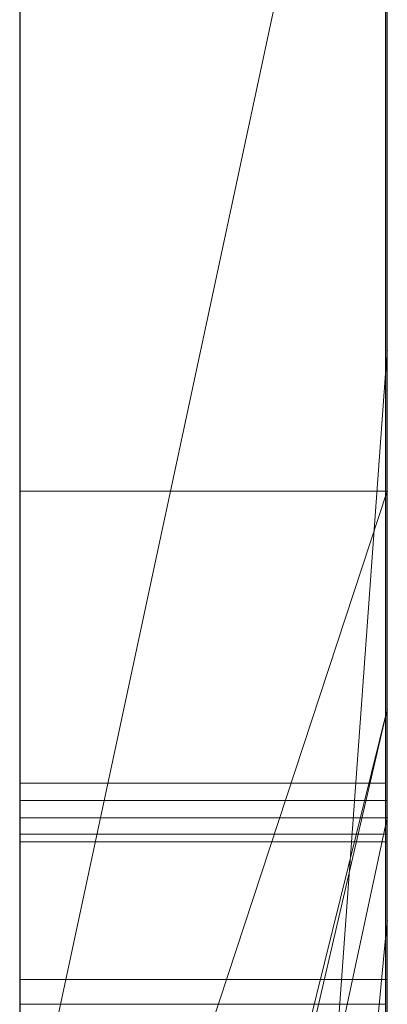
# Model space of a CAD drawing. Extents: x -1043 to 2383, y -808 to 1691.
# Drawn here: x 513 to 514, y 974 to 977 of the extents above; entities that cross this region are included whole.
import ezdxf

# ---------------------------------------------------------------- set-up
doc = ezdxf.new("R2010")
doc.units = 0
doc.header["$MEASUREMENT"] = 0
doc.linetypes.add('solid', pattern=[0])
doc.layers.add('mark_1', color=84, linetype='solid')
doc.layers.add('stone', color=7, linetype='CONTINUOUS')

msp = doc.modelspace()

# ---------------------------------------------------------------- linework, layer by layer
at = {"layer": 'mark_1', "lineweight": 0, "extrusion": (6.12303e-17, 1, -1.83691e-16)}
for p, q in [((512.87, 963.7937, 4880.3834), (512.87, 989.2569, 4880.3834)), ((512.87, 963.7937, 4828.8961), (512.87, 989.2569, 4828.8961)), ((512.87, 963.7937, 5080.3834), (512.87, 989.2569, 5080.3834)), ((513.87, 963.7937, 4880.3834), (513.87, 989.2569, 4880.3834)), ((513.87, 989.2569, 4909.099), (513.87, 963.7937, 4909.099)), ((513.87, 963.7937, 4880.3834), (513.87, 989.2569, 4880.3834)), ((513.87, 989.2569, 4909.099), (513.87, 963.7937, 4909.099)), ((513.87, 989.2569, 4809.5287), (513.87, 963.7937, 4809.5287)), ((513.87, 963.7937, 4828.8961), (513.87, 989.2569, 4828.8961)), ((513.87, 989.2569, 4859.7692), (513.87, 963.7937, 4859.7692)), ((513.87, 963.7937, 4847.7361), (513.87, 989.2569, 4849.5526)), ((513.87, 989.2569, 4828.8961), (513.87, 963.7937, 4828.8961)), ((513.87, 989.2569, 4840.0192), (513.87, 963.7937, 4840.0192)), ((513.87, 989.2569, 4849.5527), (513.87, 963.7937, 4847.7361)), ((513.87, 989.2569, 4859.7692), (513.87, 963.7937, 4859.7692)), ((513.87, 963.7937, 5080.3834), (513.87, 989.2569, 5080.3834)), ((513.87, 989.2569, 5109.099), (513.87, 963.7937, 5109.099)), ((513.87, 963.7937, 5080.3834), (513.87, 989.2569, 5080.3834)), ((513.87, 989.2569, 5109.099), (513.87, 963.7937, 5109.099)), ((513.87, 989.1528, 5159.2081), (513.87, 963.6874, 5159.2081)), ((513.87, 989.1528, 5191.9487), (513.87, 970.8962, 5187.7045)), ((513.87, 989.1528, 5197.4428), (513.87, 971.8305, 5200.9386)), ((513.87, 989.1528, 5191.9487), (513.87, 970.8962, 5187.7045)), ((513.87, 989.1528, 5197.4428), (513.87, 971.8305, 5200.9387)), ((513.87, 963.7937, 4847.7361), (513.87, 987.1292, 4847.7361)), ((513.87, 987.1292, 4847.7361), (513.87, 975.7559, 4847.7361)), ((512.87, 985.7189, 4815.2032), (512.87, 959.255, 4815.2032)), ((512.87, 985.7189, 4865.2167), (512.87, 959.255, 4865.2167)), ((512.87, 985.1189, 5215.1714), (512.87, 973.4622, 5215.1714)), ((512.87, 985.0481, 4915.3414), (512.87, 959.255, 4915.3414)), ((512.87, 985.0481, 5115.3414), (512.87, 959.255, 5115.3414)), ((512.87, 984.7115, 5165.2014), (512.87, 959.1487, 5165.2014)), ((513.87, 984.3197, 5308.732), (513.87, 974.7795, 5308.732)), ((513.87, 984.3197, 5308.732), (513.87, 974.7795, 5308.732)), ((513.87, 984.3197, 5008.732), (513.87, 974.7795, 5008.732)), ((513.87, 984.3197, 5008.732), (513.87, 974.7795, 5008.732)), ((512.87, 983.1817, 4897.1135), (512.87, 970.8098, 4897.1135)), ((512.87, 983.1817, 4897.1135), (512.87, 970.8098, 4897.1135)), ((512.87, 983.1817, 5097.1135), (512.87, 970.8098, 5097.1135)), ((512.87, 983.1817, 5097.1135), (512.87, 970.8098, 5097.1135)), ((513.87, 983.1817, 4897.1135), (513.87, 970.8098, 4897.1135)), ((513.87, 983.1817, 4892.3689), (513.87, 970.8098, 4892.3689)), ((513.87, 970.8098, 4892.3689), (513.87, 983.1817, 4892.3689)), ((513.87, 983.1817, 4897.1135), (513.87, 970.8098, 4897.1135)), ((513.87, 983.1817, 5097.1135), (513.87, 970.8098, 5097.1135)), ((513.87, 983.1817, 5092.3689), (513.87, 970.8098, 5092.3689)), ((513.87, 970.8098, 5092.3689), (513.87, 983.1817, 5092.3689)), ((513.87, 983.1817, 5097.1135), (513.87, 970.8098, 5097.1135)), ((513.87, 963.6874, 4938.3569), (513.87, 982.5551, 4938.3569)), ((513.87, 982.5551, 4950.0933), (513.87, 963.6874, 4950.0933)), ((513.87, 963.6874, 4938.3569), (513.87, 982.5551, 4938.3569)), ((513.87, 963.6874, 4950.0933), (513.87, 982.5551, 4950.0933)), ((513.87, 963.6874, 5238.3569), (513.87, 982.5551, 5238.3569)), ((513.87, 982.5551, 5250.0933), (513.87, 963.6874, 5250.0933)), ((513.87, 963.6874, 5238.3569), (513.87, 982.5551, 5238.3569)), ((513.87, 963.6874, 5250.0933), (513.87, 982.5551, 5250.0933)), ((512.8699, 969.442, 5501.1901), (512.8699, 982.4113, 5502.9762)), ((512.8699, 969.442, 5451.1901), (512.8699, 982.4113, 5452.9762)), ((512.8699, 969.442, 5401.1901), (512.8699, 982.4113, 5402.9762)), ((513.8652, 969.442, 5401.1901), (513.8652, 982.4113, 5402.9762)), ((513.8652, 969.442, 5451.1901), (513.8652, 982.4113, 5452.9762)), ((513.8652, 969.442, 5501.1901), (513.8652, 982.4113, 5502.9762)), ((512.8699, 982.3283, 5491.6407), (512.8699, 969.442, 5493.3853)), ((512.8699, 982.3283, 5441.6407), (512.8699, 969.442, 5443.3853)), ((512.8699, 982.3283, 5391.6407), (512.8699, 969.442, 5393.3853)), ((513.8652, 982.3283, 5391.6407), (513.8652, 969.442, 5393.3853)), ((513.8652, 982.3283, 5441.6407), (513.8652, 969.442, 5443.3853)), ((513.8652, 982.3283, 5491.6407), (513.8652, 969.442, 5493.3853)), ((513.87, 982.3448, 5296.6347), (513.87, 974.7795, 5308.732)), ((513.87, 982.3448, 5296.6347), (513.87, 974.7795, 5308.732)), ((513.87, 982.3448, 4996.6347), (513.87, 974.7795, 5008.732)), ((513.87, 982.3448, 4996.6347), (513.87, 974.7795, 5008.732)), ((512.8699, 969.442, 5493.3853), (512.8699, 982.1462, 5496.0395)), ((512.8699, 969.442, 5443.3853), (512.8699, 982.1462, 5446.0395)), ((512.8699, 969.442, 5393.3853), (512.8699, 982.1462, 5396.0395)), ((512.8699, 966.1536, 5492.0478), (512.8699, 982.1358, 5489.676)), ((512.8699, 966.1536, 5442.0478), (512.8699, 982.1358, 5439.676)), ((512.8699, 966.1536, 5392.0478), (512.8699, 982.1358, 5389.676)), ((513.8652, 969.442, 5393.3853), (513.8652, 982.1462, 5396.0395)), ((513.8652, 969.442, 5443.3853), (513.8652, 982.1462, 5446.0395)), ((513.8652, 969.442, 5493.3853), (513.8652, 982.1462, 5496.0395)), ((513.8652, 966.1536, 5392.0478), (513.8652, 982.1358, 5389.676)), ((513.8652, 966.1536, 5442.0478), (513.8652, 982.1358, 5439.676)), ((513.8652, 966.1536, 5492.0478), (513.8652, 982.1358, 5489.676)), ((512.8699, 982.1254, 5498.5151), (512.8699, 969.442, 5501.1901)), ((512.8699, 982.1254, 5448.5151), (512.8699, 969.442, 5451.1901)), ((512.8699, 982.1254, 5398.5151), (512.8699, 969.442, 5401.1901)), ((513.8652, 982.1254, 5398.5151), (513.8652, 969.442, 5401.1901)), ((513.8652, 982.1254, 5448.5151), (513.8652, 969.442, 5451.1901)), ((513.8652, 982.1254, 5498.5151), (513.8652, 969.442, 5501.1901)), ((512.8699, 982.032, 5504.8994), (512.8699, 966.1121, 5502.5276)), ((512.8699, 982.032, 5454.8994), (512.8699, 966.1121, 5452.5276)), ((512.8699, 982.032, 5404.8994), (512.8699, 966.1121, 5402.5276)), ((513.8652, 982.032, 5404.8994), (513.8652, 966.1121, 5402.5276)), ((513.8652, 982.032, 5454.8994), (513.8652, 966.1121, 5452.5276)), ((513.8652, 982.032, 5504.8994), (513.8652, 966.1121, 5502.5276)), ((512.8699, 981.2914, 4604.307), (512.8699, 965.7474, 4604.307)), ((513.869, 981.2914, 4604.307), (513.869, 965.7474, 4604.307)), ((512.87, 979.823, 5314.971), (512.87, 970.7478, 5314.971)), ((512.87, 979.823, 5014.971), (512.87, 970.7478, 5014.971)), ((512.87, 975.3729, 5130.2434), (512.87, 979.594, 5130.2426)), ((513.87, 975.3729, 5130.2434), (513.87, 979.594, 5130.2426)), ((512.87, 968.7287, 5279.9146), (512.87, 979.3182, 5279.9146)), ((512.87, 968.7287, 4979.9146), (512.87, 979.3182, 4979.9146)), ((513.87, 968.7287, 5279.9146), (513.87, 979.3182, 5279.9146)), ((513.87, 979.3182, 5296.6347), (513.87, 974.7795, 5308.732)), ((513.87, 979.3182, 5296.6347), (513.87, 974.7795, 5308.732)), ((513.87, 979.3182, 5279.9146), (513.87, 974.7795, 5292.0495)), ((513.87, 974.7795, 5292.0495), (513.87, 979.3182, 5279.9146)), ((513.87, 979.3182, 5279.9146), (513.87, 968.7287, 5279.9146)), ((513.87, 968.7287, 4979.9146), (513.87, 979.3182, 4979.9146)), ((513.87, 979.3182, 4996.6347), (513.87, 974.7795, 5008.732)), ((513.87, 979.3182, 4996.6347), (513.87, 974.7795, 5008.732)), ((513.87, 979.3182, 4979.9146), (513.87, 974.7795, 4992.0495)), ((513.87, 974.7795, 4992.0495), (513.87, 979.3182, 4979.9146)), ((513.87, 979.3182, 4979.9146), (513.87, 968.7287, 4979.9146)), ((512.8699, 979.2393, 5497.2191), (512.8699, 966.1467, 5494.6605)), ((512.8699, 966.1052, 5499.9149), (512.8699, 979.2393, 5497.2191)), ((512.8699, 979.2393, 5447.2191), (512.8699, 966.1467, 5444.6605)), ((512.8699, 966.1052, 5449.9149), (512.8699, 979.2393, 5447.2191)), ((512.8699, 979.2393, 5397.2191), (512.8699, 966.1467, 5394.6605)), ((512.8699, 966.1052, 5399.9149), (512.8699, 979.2393, 5397.2191)), ((513.8652, 966.1052, 5399.9149), (513.8652, 979.2393, 5397.2191)), ((513.8652, 979.2393, 5397.2191), (513.8652, 966.1467, 5394.6605)), ((513.8652, 966.1052, 5449.9149), (513.8652, 979.2393, 5447.2191)), ((513.8652, 979.2393, 5447.2191), (513.8652, 966.1467, 5444.6605)), ((513.8652, 966.1052, 5499.9149), (513.8652, 979.2393, 5497.2191)), ((513.8652, 979.2393, 5497.2191), (513.8652, 966.1467, 5494.6605)), ((512.8699, 965.9469, 4602.2799), (512.8699, 979.2298, 4602.2799)), ((513.869, 965.9469, 4602.2799), (513.869, 979.2298, 4602.2799)), ((512.8699, 979.1883, 4598.5637), (512.8699, 965.7682, 4598.5637)), ((513.869, 979.1883, 4598.5637), (513.869, 965.7682, 4598.5637)), ((512.8699, 965.7232, 4596.5367), (512.8699, 979.1675, 4596.5367)), ((513.869, 965.7232, 4596.5367), (513.869, 979.1675, 4596.5367)), ((512.8699, 966.0057, 4590.4556), (512.8699, 979.1468, 4590.4556)), ((513.869, 966.0057, 4590.4556), (513.869, 979.1468, 4590.4556)), ((512.8699, 978.9646, 4592.4826), (512.8699, 965.9676, 4592.4826)), ((513.869, 978.9646, 4592.4826), (513.869, 965.9676, 4592.4826)), ((512.87, 974.4851, 4791.3684), (512.87, 978.9352, 4791.3684)), ((513.87, 974.4851, 4791.3684), (513.87, 978.9352, 4791.3684)), ((513.87, 978.9352, 4800.6738), (513.87, 974.4851, 4800.6738)), ((513.87, 978.9352, 4809.5287), (513.87, 974.4851, 4809.5287)), ((513.87, 978.9352, 4791.3684), (513.87, 974.4851, 4791.3684)), ((513.87, 978.9352, 4800.6738), (513.87, 974.4851, 4800.6738)), ((513.87, 978.8754, 5159.2082), (513.87, 975.3729, 5159.2081)), ((513.87, 978.8754, 5130.2434), (513.87, 975.3729, 5130.2434)), ((512.87, 963.6874, 4938.3569), (512.87, 978.3574, 4938.3569)), ((512.87, 978.3574, 4956.835), (512.87, 959.1487, 4956.835)), ((512.87, 970.8962, 5187.7045), (512.87, 978.3574, 5179.9643)), ((512.87, 963.6874, 5238.3569), (512.87, 978.3574, 5238.3569)), ((512.87, 978.3574, 5256.835), (512.87, 959.1487, 5256.835)), ((513.87, 970.8962, 5187.7045), (513.87, 978.3574, 5179.9643)), ((513.87, 978.3574, 5191.9488), (513.87, 970.8962, 5187.7045)), ((513.87, 978.3574, 5197.4428), (513.87, 971.8305, 5200.9386)), ((513.87, 963.6874, 5191.9487), (513.87, 978.3574, 5191.9487)), ((513.87, 970.8962, 5187.7045), (513.87, 978.3574, 5191.9487)), ((513.87, 978.3574, 5179.9643), (513.87, 970.8962, 5187.7045)), ((513.87, 978.3574, 5197.4428), (513.87, 963.6874, 5197.4428)), ((513.87, 978.3574, 5191.9487), (513.87, 963.6874, 5191.9487)), ((513.87, 963.6874, 5197.4428), (513.87, 978.3574, 5197.4428)), ((513.87, 971.8305, 5200.9387), (513.87, 978.3574, 5197.4428)), ((513.87, 978.1249, 5209.4294), (512.87, 973.4622, 5215.1714)), ((513.87, 978.1249, 5209.4294), (512.87, 973.4622, 5215.1714)), ((513.87, 978.1249, 5209.4294), (513.87, 971.8305, 5200.9387)), ((513.87, 978.1249, 5209.4294), (513.87, 971.8305, 5200.9387)), ((513.87, 978.0873, 4840.0192), (513.87, 968.3169, 4840.0192)), ((512.87, 961.9804, 4847.5103), (513.87, 975.7559, 4847.7361)), ((513.87, 975.7559, 4847.7361), (512.87, 961.9804, 4847.5103)), ((513.87, 963.7937, 4847.7361), (513.87, 975.7559, 4847.7361)), ((513.87, 975.7559, 4847.7361), (513.87, 968.3169, 4840.0192)), ((513.87, 975.7559, 4847.7361), (513.87, 968.3169, 4840.0192)), ((512.87, 972.337, 5134.3402), (513.87, 975.3729, 5130.2434)), ((512.87, 975.3729, 5130.2434), (513.87, 975.3729, 5130.2434)), ((512.87, 972.337, 5134.3402), (512.87, 975.3729, 5130.2434)), ((513.87, 975.3729, 5139.9087), (512.87, 972.337, 5134.3402)), ((512.87, 972.337, 5134.3402), (513.87, 975.3729, 5130.2434)), ((513.87, 975.3729, 5139.9087), (512.87, 972.337, 5134.3402)), ((513.87, 975.3729, 5130.2434), (512.87, 975.3729, 5130.2434)), ((513.87, 970.2386, 5130.4914), (513.87, 975.3729, 5139.9087)), ((513.87, 975.3729, 5139.9087), (513.87, 975.3729, 5130.2434)), ((513.87, 975.3729, 5159.2082), (513.87, 963.6874, 5159.2081)), ((513.87, 974.2058, 5146.9735), (513.87, 975.3729, 5159.2082)), ((513.87, 974.2058, 5146.9735), (513.87, 975.3729, 5139.9087)), ((513.87, 975.3729, 5159.2082), (513.87, 975.3729, 5139.9087)), ((513.87, 974.2058, 5146.9736), (513.87, 975.3729, 5159.2082)), ((513.87, 975.3729, 5139.9087), (513.87, 974.2057, 5146.9735)), ((513.87, 975.3729, 5139.9087), (513.87, 970.2386, 5130.4914)), ((513.87, 975.3729, 5159.2081), (513.87, 975.3729, 5130.2434)), ((513.87, 974.7795, 5292.0495), (512.87, 970.4955, 5292.0495)), ((512.87, 970.7478, 5314.9711), (513.87, 974.7795, 5308.732)), ((512.87, 970.7478, 5310.1168), (513.87, 974.7795, 5308.732)), ((512.87, 970.4955, 5292.0495), (513.87, 974.7795, 5292.0495)), ((512.87, 970.7478, 5310.1168), (513.87, 974.7795, 5308.732)), ((512.87, 970.7478, 5314.971), (513.87, 974.7795, 5308.732)), ((513.87, 974.7795, 4992.0495), (512.87, 970.4955, 4992.0495)), ((512.87, 970.7478, 5014.9711), (513.87, 974.7795, 5008.732)), ((512.87, 970.7478, 5010.1168), (513.87, 974.7795, 5008.732)), ((512.87, 970.4955, 4992.0495), (513.87, 974.7795, 4992.0495)), ((512.87, 970.7478, 5010.1168), (513.87, 974.7795, 5008.732)), ((512.87, 970.7478, 5014.971), (513.87, 974.7795, 5008.732)), ((513.87, 974.7795, 5292.0495), (513.87, 970.4955, 5292.0495)), ((513.87, 974.7795, 5292.0495), (513.87, 974.7795, 5308.732)), ((513.87, 974.7795, 5308.732), (513.87, 974.7795, 5292.0495)), ((513.87, 974.7795, 5292.0495), (513.87, 970.4955, 5292.0495)), ((513.87, 974.7795, 4992.0495), (513.87, 970.4955, 4992.0495)), ((513.87, 974.7795, 4992.0495), (513.87, 974.7795, 5008.732)), ((513.87, 974.7795, 5008.732), (513.87, 974.7795, 4992.0495)), ((513.87, 974.7795, 4992.0495), (513.87, 970.4955, 4992.0495)), ((513.8652, 974.579, 5352.9903), (512.8699, 974.579, 5352.9903)), ((513.869, 974.5315, 4752.7115), (512.8699, 974.5315, 4752.7115)), ((512.87, 969.8224, 4796.589), (512.87, 974.4851, 4791.3684)), ((513.87, 974.4851, 4791.3684), (512.87, 974.4851, 4791.3684)), ((512.87, 969.8224, 4796.589), (513.87, 974.4851, 4791.3684)), ((512.87, 969.8224, 4796.589), (513.87, 974.4851, 4791.3684)), ((512.87, 969.8224, 4798.1786), (513.87, 974.4851, 4798.1786)), ((513.87, 974.4851, 4798.1786), (512.87, 969.8224, 4798.1786)), ((513.87, 974.4851, 4791.3684), (512.87, 974.4851, 4791.3684)), ((513.87, 974.4851, 4791.3684), (513.87, 974.4851, 4798.1786)), ((513.87, 974.4851, 4798.1787), (513.87, 969.8224, 4798.1787)), ((513.87, 974.4851, 4809.5287), (513.87, 974.4851, 4798.1787)), ((513.87, 974.4851, 4798.1787), (513.87, 969.8224, 4798.1787)), ((513.87, 974.4851, 4809.5287), (513.87, 969.8224, 4809.5287)), ((513.87, 974.4851, 4800.6738), (513.87, 974.4851, 4809.5287)), ((513.87, 974.4851, 4791.3684), (513.87, 974.4851, 4800.6738)), ((513.869, 974.4403, 4702.0161), (512.8699, 974.4403, 4702.0161)), ((513.869, 974.4195, 4704.0431), (512.8699, 974.4195, 4704.0431)), ((512.87, 963.6874, 5146.9735), (513.87, 974.2058, 5146.9735)), ((512.87, 963.6874, 5146.9735), (513.87, 974.2057, 5146.9735)), ((513.87, 974.2058, 5146.9735), (513.87, 963.6874, 5146.9735)), ((513.87, 963.6874, 5146.9735), (513.87, 974.2057, 5146.9735)), ((513.87, 974.2057, 5146.9735), (513.87, 964.48, 5130.4914)), ((513.87, 974.2057, 5146.9735), (513.87, 964.48, 5130.4914)), ((513.869, 974.045, 4640.1246), (512.8699, 974.045, 4640.1246)), ((513.869, 974.045, 4654.3138), (512.8699, 974.045, 4654.3138)), ((513.869, 974.045, 4652.2868), (512.8699, 974.045, 4652.2868)), ((513.869, 974.045, 4642.1517), (512.8699, 974.045, 4642.1517)), ((513.8652, 973.9775, 5351.5106), (512.8699, 973.9775, 5351.5106)), ((513.8652, 973.9775, 5354.4806), (512.8699, 973.9775, 5354.4806))]:
    msp.add_line(p, q, dxfattribs=at)
at = {"layer": 'mark_1', "lineweight": 0, "extrusion": (1, -6.12303e-17, 0)}
for centre, radius, start, end in [((974.5122, 4652.5673, 512.8699), 10.3897, 278.70984, 285.45202), ((974.5122, 4652.5673, 513.869), 10.3897, 278.70984, 285.45202), ((974.6979, 4691.6154, 512.8699), 12.4144, 78.11668, 84.53183), ((974.6979, 4691.6154, 513.869), 12.4144, 78.11668, 84.53183), ((974.6741, 4641.4772, 512.8699), 10.7716, 77.22441, 80.87907), ((974.6741, 4641.4772, 513.869), 10.7716, 77.22441, 80.87907), ((974.4234, 4640.7941, 512.8699), 13.5038, 79.21341, 85.19033), ((974.4234, 4640.7941, 513.869), 13.5038, 79.21341, 85.19033), ((974.705, 4689.185, 512.8699), 12.8211, 80.80849, 84.00803), ((974.705, 4689.185, 513.869), 12.8211, 80.80849, 84.00803), ((974.2789, 4652.7857, 512.8699), 12.6518, 276.06193, 280.82732), ((974.2789, 4652.7857, 513.869), 12.6518, 276.06193, 280.82732), ((974.3311, 4639.3406, 512.8699), 12.9355, 80.87907, 84.06404), ((974.3311, 4639.3406, 513.869), 12.9355, 80.87907, 84.06404), ((974.2772, 4654.1012, 512.8699), 11.9415, 273.94873, 278.70984), ((974.2772, 4654.1012, 513.869), 11.9415, 273.94873, 278.70984), ((974.5795, 4687.9901, 512.8699), 14.0227, 84.00803, 87.2127), ((974.5795, 4687.9901, 513.869), 14.0227, 84.00803, 87.2127), ((974.4195, 4688.7069, 512.8699), 15.3362, 84.53183, 90), ((974.4195, 4688.7069, 513.869), 15.3362, 84.53183, 90), ((974.1954, 4638.0356, 512.8699), 14.2476, 84.06404, 87.25346), ((974.1954, 4638.0356, 513.869), 14.2476, 84.06404, 87.25346), ((974.1568, 4653.9351, 512.8699), 13.8077, 272.85988, 276.06193), ((974.1568, 4653.9351, 513.869), 13.8077, 272.85988, 276.06193), ((974.045, 4636.297, 512.8699), 18.0169, 85.19033, 90), ((974.045, 4636.297, 513.869), 18.0169, 85.19033, 90), ((974.4403, 4685.1299, 512.8699), 16.8862, 87.2127, 90), ((974.4403, 4685.1299, 513.869), 16.8862, 87.2127, 90), ((974.045, 4657.4656, 512.8699), 15.3139, 270, 273.94873), ((974.045, 4657.4656, 513.869), 15.3139, 270, 273.94873), ((974.045, 4634.8999, 512.8699), 17.3869, 87.25346, 90), ((974.045, 4634.8999, 513.869), 17.3869, 87.25346, 90), ((974.045, 4656.174, 512.8699), 16.0493, 270, 272.85988), ((974.045, 4656.174, 513.869), 16.0493, 270, 272.85988), ((972.1804, 5352.9903, 512.8699), 2.3987, 354.1807, 360), ((972.1435, 5352.9903, 512.8699), 2.4355, 0, 7.3536), ((972.4725, 5352.9605, 512.8699), 2.1051, 347.757, 354.1807), ((972.5058, 5353.037, 512.8699), 2.0703, 7.3536, 15.6752), ((972.1435, 5352.9903, 513.8652), 2.4355, 0, 7.3536), ((972.1804, 5352.9903, 513.8652), 2.3987, 354.1807, 360), ((972.4725, 5352.9605, 513.8652), 2.1051, 347.757, 354.1807), ((972.5058, 5353.037, 513.8652), 2.0703, 7.3536, 15.6752), ((972.1328, 4752.7115, 512.8699), 2.3987, 354.1807, 360), ((972.096, 4752.7115, 512.8699), 2.4355, 0, 7.3536), ((972.5712, 5352.9391, 512.8699), 2.004, 339.6892, 347.757), ((972.5712, 5352.9391, 513.8652), 2.004, 339.6892, 347.757), ((972.096, 4752.7115, 513.869), 2.4355, 0, 7.3536), ((972.1328, 4752.7115, 513.869), 2.3987, 354.1807, 360), ((972.4249, 4752.6818, 512.8699), 2.1051, 347.757, 354.1807), ((972.4582, 4752.7583, 512.8699), 2.0703, 7.3536, 15.6752), ((972.4249, 4752.6818, 513.869), 2.1051, 347.757, 354.1807), ((972.4582, 4752.7583, 513.869), 2.0703, 7.3536, 15.6752), ((972.5936, 5353.0617, 512.8699), 1.9791, 15.6752, 23.8483), ((972.5237, 4752.6603, 512.8699), 2.004, 339.6892, 347.757), ((972.5936, 5353.0617, 513.8652), 1.9791, 15.6752, 23.8483), ((972.5237, 4752.6603, 513.869), 2.004, 339.6892, 347.757), ((972.5461, 4752.7829, 512.8699), 1.9791, 15.6752, 23.8483), ((972.6198, 5352.9211, 512.8699), 1.9522, 331.4588, 339.6892), ((972.6198, 5352.9211, 513.8652), 1.9522, 331.4588, 339.6892), ((972.5461, 4752.7829, 513.869), 1.9791, 15.6752, 23.8483), ((974.4403, 4686.005, 512.8699), 16.0111, 90, 93.17484), ((974.4195, 4685.9123, 512.8699), 18.1308, 90, 92.69038), ((974.4403, 4686.005, 513.869), 16.0111, 90, 93.17484), ((974.4195, 4685.9123, 513.869), 18.1308, 90, 92.69038), ((972.5996, 5353.0643, 512.8699), 1.9725, 23.8483, 32.0423), ((972.5722, 4752.6424, 512.8699), 1.9522, 331.4588, 339.6892), ((972.5996, 5353.0643, 513.8652), 1.9725, 23.8483, 32.0423), ((972.5722, 4752.6424, 513.869), 1.9522, 331.4588, 339.6892), ((972.5521, 4752.7856, 512.8699), 1.9725, 23.8483, 32.0423), ((972.5521, 4752.7856, 513.869), 1.9725, 23.8483, 32.0423), ((972.5684, 5352.949, 512.8699), 2.0107, 323.0695, 331.4588), ((972.5684, 5352.949, 513.8652), 2.0107, 323.0695, 331.4588), ((972.5209, 4752.6703, 512.8699), 2.0107, 323.0695, 331.4588), ((972.5209, 4752.6703, 513.869), 2.0107, 323.0695, 331.4588), ((972.5378, 5353.0256, 512.8699), 2.0454, 32.0423, 38.5834), ((972.5378, 5353.0256, 513.8652), 2.0454, 32.0423, 38.5834), ((972.4902, 4752.7469, 512.8699), 2.0454, 32.0423, 38.5834), ((972.4902, 4752.7469, 513.869), 2.0454, 32.0423, 38.5834), ((972.335, 5353.1244, 512.8699), 2.3026, 315.5035, 323.0695), ((972.335, 5353.1244, 513.8652), 2.3026, 315.5035, 323.0695), ((972.3498, 5352.8756, 512.8699), 2.2859, 38.5834, 44.5965), ((972.2875, 4752.8457, 512.8699), 2.3026, 315.5035, 323.0695), ((972.3498, 5352.8756, 513.8652), 2.2859, 38.5834, 44.5965), ((972.2875, 4752.8457, 513.869), 2.3026, 315.5035, 323.0695), ((972.3022, 4752.5969, 512.8699), 2.2859, 38.5834, 44.5965), ((972.3022, 4752.5969, 513.869), 2.2859, 38.5834, 44.5965), ((974.045, 4636.9665, 512.8699), 17.3474, 90, 92.75068), ((974.045, 4655.5598, 512.8699), 15.4352, 269.55553, 270), ((974.045, 4656.2853, 512.8699), 14.1337, 266.95263, 270), ((974.045, 4636.5464, 512.8699), 15.7404, 90, 93.14517), ((974.045, 4636.5464, 513.869), 15.7404, 90, 93.14517), ((974.045, 4656.2853, 513.869), 14.1337, 266.95263, 270), ((974.045, 4655.5598, 513.869), 15.4352, 269.55553, 270), ((974.045, 4636.9665, 513.869), 17.3474, 90, 92.75068), ((972.299, 5352.9212, 512.8699), 2.1925, 310.9893, 319.9578), ((972.299, 5352.9212, 513.8652), 2.1925, 310.9893, 319.9578)]:
    msp.add_arc(centre, radius, start, end, dxfattribs=at)
at = {"layer": 'mark_1', "lineweight": 0, "extrusion": (6.12303e-17, 1, -1.83691e-16)}
for p in [(513.87, 975.7559, 4847.7361), (513.87, 975.7559, 4847.7361), (513.87, 975.3729, 5139.9087), (513.87, 974.7795, 5292.0495), (513.87, 974.7795, 5308.732), (513.87, 974.7795, 4992.0495), (513.87, 974.7795, 5008.732), (513.87, 974.4851, 4798.1786), (513.87, 974.2058, 5146.9735), (513.87, 974.2058, 5146.9736)]:
    msp.add_point(p, dxfattribs=at)
at = {"layer": 'stone', "color": 7, "linetype": 'CONTINUOUS'}
msp.add_line((512.8699, 1096.1812, 1565), (512.8699, 831.1812, 1565), dxfattribs=at)

doc.saveas('drawing.dxf')
